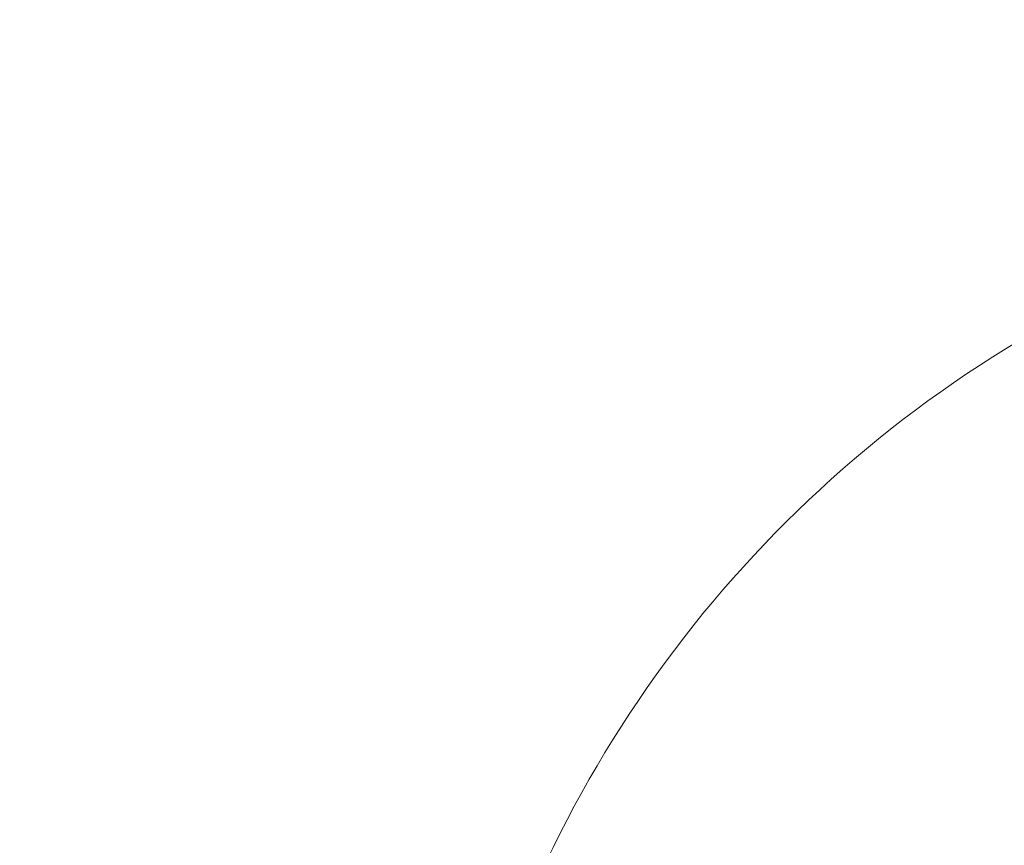
# Model space of a CAD drawing. Units: inches. Extents: x -403 to 23727, y 303 to 6839.
# Drawn here: x 3216 to 3305, y 3389 to 3464 of the extents above; entities that cross this region are included whole.
import ezdxf

# ---------------------------------------------------------------- set-up
doc = ezdxf.new("R2010")
doc.units = ezdxf.units.IN
doc.header["$MEASUREMENT"] = 0
doc.styles.get("Standard").update_dxf_attribs({"font": 'arial.ttf'})
doc.dimstyles.get("Standard").update_dxf_attribs({"dimtxt": 0.18, "dimasz": 0.18, "dimexe": 0.18, "dimexo": 0.0625, "dimgap": 0.09, "dimtad": 0, "dimtih": 1, "dimtoh": 1, "dimdec": 4, "dimzin": 0, "dimdsep": 46, "dimtxsty": 'Standard', "dimcen": 0.09, "dimadec": 0, "dimazin": 0, "dimtfac": 1, "dimtdec": 4, "dimtofl": 0, "dimtmove": 0, "dimatfit": 3, "dimfxl": 1, "dimtolj": 1, "dimtzin": 0, "dimarcsym": 0})

# ---------------------------------------------------------------- blocks, each defined once
blk = doc.blocks.new('A$C91e32d14')
at = {"color": 0, "linetype": 'Continuous', "lineweight": 0}
blk.add_arc((-2060.27, 3821.056), 110, 72.94672, 167.24554, dxfattribs=at)
blk = doc.blocks.new('*D39')
at = {"color": 0, "lineweight": -2, "transparency": 16777216}
for p, q in [((78.565, 6366.754), (78.565, 6486.934)), ((198.565, 6486.754), (5273.657, 6486.754)), ((5393.657, 6366.754), (5393.657, 6486.934))]:
    blk.add_line(p, q, dxfattribs=at)
at = {"color": 0, "transparency": 16777216}
for points in [[(198.565, 6506.754), (198.565, 6466.754), (78.565, 6486.754)], [(5273.657, 6506.754), (5273.657, 6466.754), (5393.657, 6486.754)]]:
    blk.add_solid(points, dxfattribs=at)
at = {"layer": 'Defpoints', "color": 0, "transparency": 16777216}
for p in [(5393.657, 6486.754), (78.565, 3341.844), (5393.657, 809.784)]:
    blk.add_point(p, dxfattribs=at)
at = {"color": 0, "transparency": 16777216, "insert": (2736.111, 6674.483), "char_height": 250, "attachment_point": 5}
blk.add_mtext('\\A1;530', dxfattribs=at)
blk = doc.blocks.new('*D40')
at = {"color": 0, "lineweight": -2, "transparency": 16777216}
for p, q in [((68.859, 6373.532), (-51.321, 6373.532)), ((-51.141, 6253.532), (-51.141, 428.025)), ((68.859, 308.025), (-51.321, 308.025))]:
    blk.add_line(p, q, dxfattribs=at)
at = {"color": 0, "transparency": 16777216}
for points in [[(-71.141, 6253.532), (-31.141, 6253.532), (-51.141, 6373.532)], [(-71.141, 428.025), (-31.141, 428.025), (-51.141, 308.025)]]:
    blk.add_solid(points, dxfattribs=at)
at = {"layer": 'Defpoints', "color": 0, "transparency": 16777216}
for p in [(4654.128, 6373.532), (-51.141, 308.025), (4653.655, 308.025)]:
    blk.add_point(p, dxfattribs=at)
at = {"color": 0, "transparency": 16777216, "insert": (-238.784, 3340.779), "char_height": 250, "attachment_point": 5, "rotation": 90}
blk.add_mtext('\\A1;605', dxfattribs=at)

msp = doc.modelspace()

# ---------------------------------------------------------------- block references
msp.add_blockref('A$C91e32d14', (5423.51528, -480.42794))

# ---------------------------------------------------------------- dimensions: what is measured, and where the dimension line sits
dim = msp.add_linear_dim(base=(5393.65733, 6486.75443), p1=(78.56498, 3341.84382), p2=(5393.65733, 809.78359), text='530', dimstyle='Standard', override={"dimtxt": 250, "dimasz": 120, "dimgap": 60, "dimtad": 2, "dimtih": 0, "dimtoh": 0, "dimfxl": 120, "dimfxlon": 1})
dim.commit()
dim.dimension.update_dxf_attribs({"geometry": '*D39', "text_midpoint": (2736.11115, 6674.48294)})
dim = msp.add_linear_dim(base=(-51.14124, 308.0247), p1=(4654.12845, 6373.53235), p2=(4653.65453, 308.0247), angle=90, text='605', dimstyle='Standard', override={"dimtxt": 250, "dimasz": 120, "dimgap": 60, "dimtad": 2, "dimtih": 0, "dimtoh": 0, "dimfxl": 120, "dimfxlon": 1})
dim.commit()
dim.dimension.update_dxf_attribs({"geometry": '*D40', "text_midpoint": (-238.78448, 3340.77852)})

doc.saveas('drawing.dxf')
